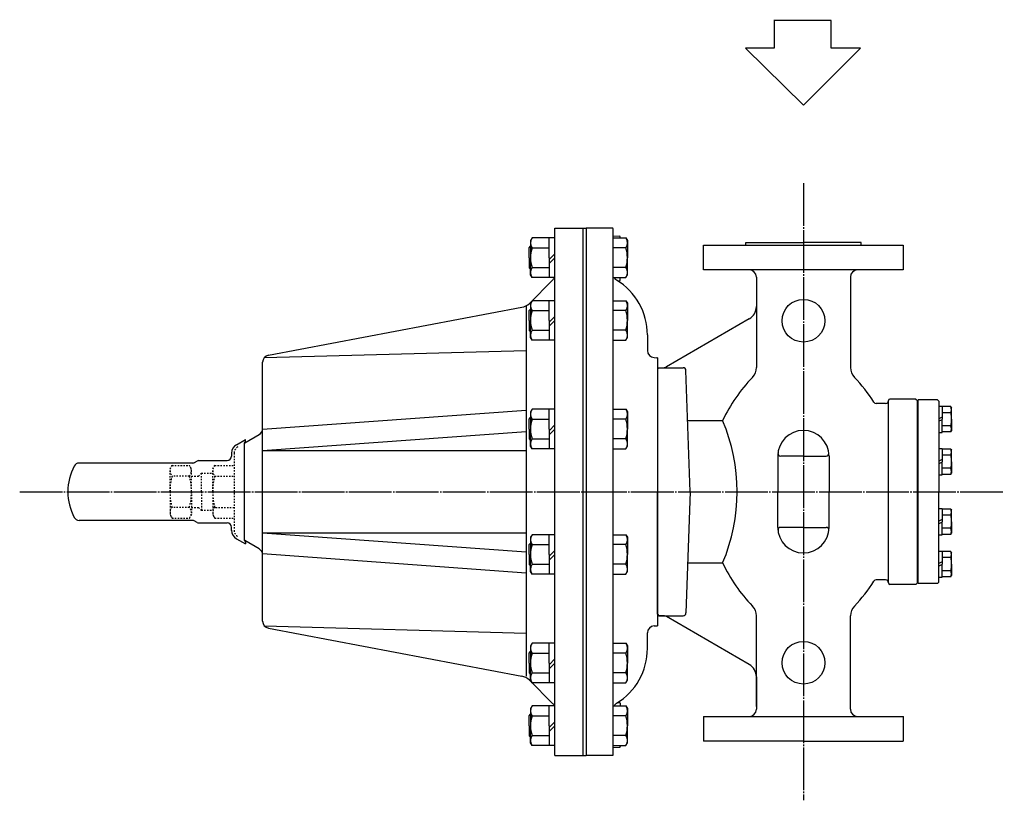
# Model space of a CAD drawing. Extents: x -1346 to 1275, y -817 to 1103.
# Drawn here: x 584 to 1275, y -74 to 474 of the extents above; entities that cross this region are included whole.
import ezdxf

# ---------------------------------------------------------------- set-up
doc = ezdxf.new("R2010")
doc.units = 0
doc.header["$MEASUREMENT"] = 0
doc.linetypes.add('EXLTYPE2', pattern=[2, 1, -1])
doc.linetypes.add('EXLTYPE3', pattern=[33, 30, -1, 1, -1])
doc.layers.add('LAY-1', color=7, linetype='CONTINUOUS')
doc.layers.add('LAY-3', color=1, linetype='CONTINUOUS')

msp = doc.modelspace()

# ---------------------------------------------------------------- linework, layer by layer
at = {"layer": 'LAY-1', "color": 1, "linetype": 'EXLTYPE3'}
for p, q in [((1134.237604, 359.55), (1134.237604, -73.55)), ((584.237604, 143), (1275.237604, 143))]:
    msp.add_line(p, q, dxfattribs=at)
at = {"layer": 'LAY-1', "color": 2, "linetype": 'CONTINUOUS'}
for p, q in [((959.737604, 328), (981.737604, 328)), ((959.737604, -42), (959.737604, 328)), ((979.737604, -42), (979.737604, 328)), ((1000.498485, 328), (981.737604, 328)), ((981.737604, 328), (981.737604, -42)), ((1000.737604, 296.863424), (1000.737604, 327.068622)), ((1000.737604, 295.708313), (1000.737604, 327.051686)), ((1000.737604, -41.051686), (1000.737604, 327)), ((1000.737604, 322.579624), (1005.263772, 322.342417)), ((1005.737604, 321.063797), (1005.737604, 321.843102)), ((1093.737604, 318), (1134.237604, 318)), ((1093.737604, 316), (1093.737604, 318)), ((1174.737604, 318), (1134.237604, 318)), ((1174.737604, 316), (1174.737604, 318)), ((1064.237604, 298.647232), (1064.237604, 316)), ((1064.237604, 316), (1204.237604, 316)), ((1204.237604, 316), (1204.237604, 298.647232)), ((1204.237604, 298.647232), (1064.237604, 298.647232)), ((941.918818, 275.181214), (958.273138, 291.535534)), ((1003.964645, 290.921637), (1005.263772, 290.989721)), ((1005.737604, 291.489036), (1005.737604, 293.350984)), ((1101.237604, 293.647232), (1101.237604, 230.149297)), ((1167.237604, 293.647232), (1167.237604, 230.149297)), ((758.808146, 238.770103), (936.706667, 272.42658)), ((939.737604, 273.529362), (939.737604, 13.573421)), ((1096.237604, 264.256103), (1038.064547, 230.669873)), ((1024.737604, 253), (1024.737604, 242.12527)), ((756.013729, 237.193829), (939.737604, 242.151399)), ((1029.563107, 237.145777), (1031.737604, 237.069842)), ((1029.563107, 237.128316), (1031.307403, 237.067404)), ((1031.737604, 237.069842), (1031.737604, 48.930158)), ((754.737604, 187.433756), (754.737604, 233.857252)), ((754.737604, 52.142749), (754.737604, 233.857251)), ((1031.737604, 229), (1032.737604, 230)), ((1031.737604, 229), (1031.737604, 143)), ((1032.737604, 230), (1035.564547, 230)), ((1032.737604, 230), (1049.806227, 230)), ((1054.775711, 143), (1051.805008, 228.069799)), ((1213.237604, 208), (1194.967754, 208)), ((1213.237604, 208), (1214.237604, 207)), ((1228.237604, 207.5), (1214.737604, 207.5)), ((1214.737604, 78.5), (1214.737604, 207.5)), ((1228.237604, 207.5), (1229.237604, 206.5)), ((1191.967754, 204.930155), (1185.418929, 204.930155)), ((1193.967754, 207), (1193.967754, 206.930155)), ((1193.967754, 79), (1193.967754, 206.930155)), ((1214.237604, 79), (1214.237604, 207)), ((1229.237604, 206.5), (1229.237604, 143)), ((939.737604, 200.045594), (754.670416, 186.616829)), ((1053.029673, 193), (1077.566691, 193)), ((1214.737604, 190.5), (1214.237604, 190.5)), ((742.267832, 177.347579), (752.237604, 183.103629)), ((754.737604, 171.834757), (939.737604, 185.263522)), ((736.337604, 175.955216), (742.737604, 179.650258)), ((742.737604, 178.437822), (742.737604, 179.650258)), ((732.937604, 170.113249), (732.937604, 168)), ((732.937604, 170.113249), (732.937604, 168)), ((754.737604, 171.834757), (939.737604, 171.834757)), ((1116.237604, 168), (1116.237604, 143)), ((1134.237604, 168), (1118.363096, 168)), ((1134.237604, 168), (1150.112112, 168)), ((1152.237604, 168), (1152.237604, 143)), ((705.778381, 163.102004), (625.936254, 163.102004)), ((708.791194, 164.532051), (706.778381, 163.369953)), ((709.791194, 164.8), (729.737604, 164.8)), ((1031.737604, 57), (1031.737604, 143)), ((1054.775711, 143), (1051.805008, 57.930201)), ((1116.237604, 118), (1116.237604, 143)), ((1152.237604, 118), (1152.237604, 143)), ((1229.237604, 79.5), (1229.237604, 143)), ((705.778381, 122.897996), (625.936254, 122.897996)), ((708.791194, 121.467949), (706.778381, 122.630047)), ((709.791194, 121.2), (729.737604, 121.2)), ((732.937604, 115.886751), (732.937604, 118)), ((1134.237604, 118), (1118.363096, 118)), ((1134.237604, 118), (1150.112112, 118)), ((754.737604, 114.165243), (939.737604, 100.736478)), ((754.737604, 114.165243), (939.737604, 114.165243)), ((736.337604, 110.044784), (742.737604, 106.349742)), ((752.237604, 102.896371), (742.267832, 108.652421)), ((742.737604, 107.562178), (742.737604, 106.349742)), ((939.737604, 85.954406), (754.670416, 99.383171)), ((1053.029673, 93), (1077.566691, 93)), ((1214.737604, 95.5), (1214.237604, 95.5)), ((1191.967754, 81.069845), (1185.418929, 81.069845)), ((1193.967754, 79), (1193.967754, 79.069845)), ((1213.237604, 78), (1194.967754, 78)), ((1213.237604, 78), (1214.237604, 79)), ((1228.237604, 78.5), (1214.737604, 78.5)), ((1228.237604, 78.5), (1229.237604, 79.5)), ((1031.737604, 57), (1032.737604, 56)), ((1032.737604, 56), (1035.564547, 56)), ((1035.564547, 56), (1032.737604, 56)), ((1032.737604, 56), (1049.806227, 56)), ((1096.237604, 21.743897), (1038.064547, 55.330127)), ((1101.237604, -7.647232), (1101.237604, 55.850703)), ((1167.237604, -9.647232), (1167.237604, 55.850703)), ((756.013729, 48.806171), (939.737604, 43.848601)), ((1029.563107, 48.871684), (1031.307403, 48.932596)), ((1029.563107, 48.854223), (1031.737604, 48.930158)), ((758.808146, 47.229898), (936.706667, 13.573421)), ((1024.737604, 33), (1024.737604, 43.87473)), ((941.918818, 10.818786), (958.273138, -5.535534)), ((1101.237604, 13.083643), (1101.237604, -9.647232)), ((1003.964645, -4.921637), (1005.263772, -4.989721)), ((1005.737604, -5.489036), (1005.737604, -7.350984)), ((1064.237604, -14.647232), (1064.237604, -32)), ((1064.237604, -14.647232), (1204.387604, -14.647232)), ((1204.237604, -14.647232), (1204.237604, -32)), ((1134.237604, -32), (1064.237604, -32)), ((1134.237604, -32), (1204.237604, -32)), ((1000.737604, -36.579624), (1005.263772, -36.342417)), ((1005.737604, -35.063797), (1005.737604, -35.843102)), ((959.737604, -42), (981.737604, -42)), ((1000.498485, -42), (981.737604, -42))]:
    msp.add_line(p, q, dxfattribs=at)
at = {"layer": 'LAY-1', "color": 1, "linetype": 'CONTINUOUS'}
for p, q in [((943.809401, 321.063797), (942.737604, 319.207391)), ((942.737604, 319.207391), (942.737604, 307.207391)), ((959.737604, 321.063797), (943.809401, 321.063797)), ((955.737604, 307.207391), (955.737604, 321.063797)), ((1000.737604, 321.063797), (1009.665808, 321.063797)), ((1000.737604, 321.063797), (1009.665808, 321.063797)), ((1000.737604, 321.063797), (1009.665808, 321.063797)), ((1009.665808, 321.063797), (1010.737604, 319.207391)), ((1010.737604, 319.207391), (1010.737604, 307.207391)), ((941.737604, 314.207391), (942.737604, 315.207391)), ((941.737604, 307.207391), (941.737604, 314.207391)), ((943.809401, 314.135594), (955.737604, 314.135594)), ((1009.665808, 314.135594), (1000.737604, 314.135594)), ((941.737604, 307.207391), (941.737604, 300.207391)), ((942.737604, 295.207391), (942.737604, 307.207391)), ((959.737604, 310.035818), (955.737604, 306.035818)), ((955.737604, 307.207391), (955.737604, 293.350984)), ((955.737604, 303.207391), (959.737604, 307.207391)), ((1010.737604, 295.207391), (1010.737604, 307.207391)), ((941.737604, 300.207391), (942.737604, 299.207391)), ((943.809401, 300.279188), (955.737604, 300.279188)), ((1009.665808, 300.279188), (1000.737604, 300.279188)), ((943.809401, 293.350984), (942.737604, 295.207391)), ((959.737604, 293.350984), (943.809401, 293.350984)), ((1000.737604, 293.350984), (1009.665808, 293.350984)), ((1009.665808, 293.350984), (1010.737604, 295.207391)), ((943.809401, 277.06456), (942.737604, 275.208153)), ((959.737604, 277.06456), (943.809401, 277.06456)), ((955.737604, 263.208153), (955.737604, 277.06456)), ((1000.737604, 277.06456), (1009.665808, 277.06456)), ((1000.737604, 277.06456), (1009.665808, 277.06456)), ((1000.737604, 277.06456), (1009.665808, 277.06456)), ((1009.665808, 277.06456), (1010.737604, 275.208153)), ((941.737604, 270.208153), (942.737604, 271.208153)), ((941.737604, 263.208153), (941.737604, 270.208153)), ((942.737604, 275.208153), (942.737604, 263.208153)), ((943.809401, 270.136356), (955.737604, 270.136356)), ((1009.665808, 270.136356), (1000.737604, 270.136356)), ((1010.737604, 275.208153), (1010.737604, 263.208153)), ((941.737604, 263.208153), (941.737604, 256.208153)), ((942.737604, 251.208153), (942.737604, 263.208153)), ((959.737604, 266.03658), (955.737604, 262.03658)), ((955.737604, 263.208153), (955.737604, 249.351747)), ((955.737604, 259.208153), (959.737604, 263.208153)), ((1010.737604, 251.208153), (1010.737604, 263.208153)), ((941.737604, 256.208153), (942.737604, 255.208153)), ((943.809401, 256.27995), (955.737604, 256.27995)), ((1009.665808, 256.27995), (1000.737604, 256.27995)), ((943.809401, 249.351747), (942.737604, 251.208153)), ((959.737604, 249.351747), (943.809401, 249.351747)), ((1000.737604, 249.351747), (1009.665808, 249.351747)), ((1009.665808, 249.351747), (1010.737604, 251.208153)), ((943.809401, 200.855644), (942.737604, 198.999238)), ((959.737604, 200.855644), (943.809401, 200.855644)), ((955.737604, 186.999238), (955.737604, 200.855644)), ((1000.737604, 200.855644), (1009.665808, 200.855644)), ((1000.737604, 200.855644), (1009.665808, 200.855644)), ((1000.737604, 200.855644), (1009.665808, 200.855644)), ((1009.665808, 200.855644), (1010.737604, 198.999238)), ((1229.237604, 203.013374), (1231.737604, 203.013374)), ((1231.737604, 203.013374), (1231.737604, 193.813374)), ((1237.626649, 202.698374), (1231.737604, 202.698374)), ((1237.626649, 202.698374), (1238.137604, 201.813374)), ((1238.137604, 193.813374), (1238.137604, 201.813374)), ((941.737604, 193.999238), (942.737604, 194.999238)), ((941.737604, 186.999238), (941.737604, 193.999238)), ((942.737604, 198.999238), (942.737604, 186.999238)), ((943.809401, 193.927441), (955.737604, 193.927441)), ((1009.665808, 193.927441), (1000.737604, 193.927441)), ((1010.737604, 198.999238), (1010.737604, 186.999238)), ((1231.737604, 195.348374), (1229.237604, 194.223374)), ((1231.737604, 193.528374), (1229.237604, 192.403374)), ((1237.626649, 198.432176), (1231.737604, 198.432176)), ((1231.737604, 184.613374), (1231.737604, 193.813374)), ((1238.137604, 193.813374), (1238.137604, 185.813374)), ((941.737604, 186.999238), (941.737604, 179.999238)), ((942.737604, 174.999238), (942.737604, 186.999238)), ((959.737604, 189.827665), (955.737604, 185.827665)), ((955.737604, 186.999238), (955.737604, 173.142832)), ((955.737604, 182.999238), (959.737604, 186.999238)), ((1010.737604, 174.999238), (1010.737604, 186.999238)), ((1237.626649, 189.194572), (1231.737604, 189.194572)), ((941.737604, 179.999238), (942.737604, 178.999238)), ((943.809401, 180.071035), (955.737604, 180.071035)), ((1009.665808, 180.071035), (1000.737604, 180.071035)), ((1229.237604, 184.613374), (1231.737604, 184.613374)), ((1237.626649, 184.928374), (1231.737604, 184.928374)), ((1237.626649, 184.928374), (1238.137604, 185.813374)), ((943.809401, 173.142832), (942.737604, 174.999238)), ((959.737604, 173.142832), (943.809401, 173.142832)), ((1000.737604, 173.142832), (1009.665808, 173.142832)), ((1009.665808, 173.142832), (1010.737604, 174.999238)), ((1229.237604, 173.247589), (1231.737604, 173.247589)), ((1231.737604, 173.247589), (1231.737604, 164.047589)), ((1237.626649, 172.932589), (1231.737604, 172.932589)), ((1237.626649, 172.932589), (1238.137604, 172.047589)), ((1237.626649, 168.666391), (1231.737604, 168.666391)), ((1238.137604, 164.047589), (1238.137604, 172.047589)), ((1231.737604, 165.582589), (1229.237604, 164.457589)), ((1231.737604, 163.762589), (1229.237604, 162.637589)), ((1231.737604, 154.847589), (1231.737604, 164.047589)), ((1237.626649, 159.428787), (1231.737604, 159.428787)), ((1238.137604, 164.047589), (1238.137604, 156.047589)), ((1229.237604, 154.847589), (1231.737604, 154.847589)), ((1237.626649, 155.162589), (1231.737604, 155.162589)), ((1237.626649, 155.162589), (1238.137604, 156.047589)), ((1229.237604, 131.152411), (1231.737604, 131.152411)), ((1231.737604, 131.152411), (1231.737604, 121.952411)), ((1237.626649, 130.837411), (1231.737604, 130.837411)), ((1237.626649, 126.571213), (1231.737604, 126.571213)), ((1237.626649, 130.837411), (1238.137604, 129.952411)), ((1238.137604, 121.952411), (1238.137604, 129.952411)), ((1231.737604, 123.487411), (1229.237604, 122.362411)), ((1231.737604, 121.667411), (1229.237604, 120.542411)), ((1231.737604, 112.752411), (1231.737604, 121.952411)), ((1238.137604, 121.952411), (1238.137604, 113.952411)), ((943.809401, 112.857169), (942.737604, 111.000763)), ((942.737604, 111.000763), (942.737604, 99.000763)), ((959.737604, 112.857169), (943.809401, 112.857169)), ((955.737604, 99.000763), (955.737604, 112.857169)), ((1000.737604, 112.857169), (1009.665808, 112.857169)), ((1000.737604, 112.857169), (1009.665808, 112.857169)), ((1000.737604, 112.857169), (1009.665808, 112.857169)), ((1009.665808, 112.857169), (1010.737604, 111.000763)), ((1010.737604, 111.000763), (1010.737604, 99.000763)), ((1229.237604, 112.752411), (1231.737604, 112.752411)), ((1237.626649, 117.333609), (1231.737604, 117.333609)), ((1237.626649, 113.067411), (1231.737604, 113.067411)), ((1237.626649, 113.067411), (1238.137604, 113.952411)), ((941.737604, 106.000763), (942.737604, 107.000763)), ((941.737604, 99.000763), (941.737604, 106.000763)), ((943.809401, 105.928966), (955.737604, 105.928966)), ((1009.665808, 105.928966), (1000.737604, 105.928966)), ((941.737604, 99.000763), (941.737604, 92.000763)), ((942.737604, 87.000763), (942.737604, 99.000763)), ((959.737604, 101.82919), (955.737604, 97.82919)), ((955.737604, 99.000763), (955.737604, 85.144356)), ((955.737604, 95.000763), (959.737604, 99.000763)), ((1010.737604, 87.000763), (1010.737604, 99.000763)), ((1229.237604, 101.386626), (1231.737604, 101.386626)), ((1231.737604, 101.386626), (1231.737604, 92.186626)), ((1237.626649, 101.071626), (1231.737604, 101.071626)), ((1237.626649, 96.805428), (1231.737604, 96.805428)), ((1237.626649, 101.071626), (1238.137604, 100.186626)), ((1238.137604, 92.186626), (1238.137604, 100.186626)), ((941.737604, 92.000763), (942.737604, 91.000763)), ((943.809401, 92.072559), (955.737604, 92.072559)), ((1009.665808, 92.072559), (1000.737604, 92.072559)), ((1231.737604, 93.721626), (1229.237604, 92.596626)), ((1231.737604, 91.901626), (1229.237604, 90.776626)), ((1231.737604, 82.986626), (1231.737604, 92.186626)), ((1238.137604, 92.186626), (1238.137604, 84.186626)), ((943.809401, 85.144356), (942.737604, 87.000763)), ((959.737604, 85.144356), (943.809401, 85.144356)), ((1000.737604, 85.144356), (1009.665808, 85.144356)), ((1009.665808, 85.144356), (1010.737604, 87.000763)), ((1229.237604, 82.986626), (1231.737604, 82.986626)), ((1237.626649, 87.567824), (1231.737604, 87.567824)), ((1237.626649, 83.301626), (1231.737604, 83.301626)), ((1237.626649, 83.301626), (1238.137604, 84.186626)), ((943.809401, 36.648254), (942.737604, 34.791848)), ((942.737604, 34.791848), (942.737604, 22.791848)), ((959.737604, 36.648254), (943.809401, 36.648254)), ((955.737604, 22.791848), (955.737604, 36.648254)), ((1000.737604, 36.648254), (1009.665808, 36.648254)), ((1000.737604, 36.648254), (1009.665808, 36.648254)), ((1000.737604, 36.648254), (1009.665808, 36.648254)), ((1009.665808, 36.648254), (1010.737604, 34.791848)), ((1010.737604, 34.791848), (1010.737604, 22.791848)), ((941.737604, 29.791848), (942.737604, 30.791848)), ((941.737604, 22.791848), (941.737604, 29.791848)), ((943.809401, 29.720051), (955.737604, 29.720051)), ((1009.665808, 29.720051), (1000.737604, 29.720051)), ((941.737604, 22.791848), (941.737604, 15.791848)), ((942.737604, 10.791848), (942.737604, 22.791848)), ((959.737604, 25.620275), (955.737604, 21.620275)), ((955.737604, 22.791848), (955.737604, 8.935441)), ((955.737604, 18.791848), (959.737604, 22.791848)), ((1010.737604, 10.791848), (1010.737604, 22.791848)), ((941.737604, 15.791848), (942.737604, 14.791848)), ((943.809401, 15.863644), (955.737604, 15.863644)), ((1009.665808, 15.863644), (1000.737604, 15.863644)), ((943.809401, 8.935441), (942.737604, 10.791848)), ((959.737604, 8.935441), (943.809401, 8.935441)), ((1000.737604, 8.935441), (1009.665808, 8.935441)), ((1009.665808, 8.935441), (1010.737604, 10.791848)), ((941.737604, -14.20739), (942.737604, -13.20739)), ((943.809401, -7.350984), (942.737604, -9.20739)), ((942.737604, -9.20739), (942.737604, -21.20739)), ((959.737604, -7.350984), (943.809401, -7.350984)), ((955.737604, -21.20739), (955.737604, -7.350984)), ((1000.737604, -7.350984), (1009.665808, -7.350984)), ((1000.737604, -7.350984), (1009.665808, -7.350984)), ((1000.737604, -7.350984), (1009.665808, -7.350984)), ((1009.665808, -7.350984), (1010.737604, -9.20739)), ((1010.737604, -9.20739), (1010.737604, -21.20739)), ((941.737604, -21.20739), (941.737604, -14.20739)), ((943.809401, -14.279187), (955.737604, -14.279187)), ((959.737604, -18.378963), (955.737604, -22.378963)), ((1009.665808, -14.279187), (1000.737604, -14.279187)), ((941.737604, -21.20739), (941.737604, -28.20739)), ((942.737604, -33.20739), (942.737604, -21.20739)), ((955.737604, -21.20739), (955.737604, -35.063797)), ((955.737604, -25.20739), (959.737604, -21.20739)), ((1010.737604, -33.20739), (1010.737604, -21.20739)), ((941.737604, -28.20739), (942.737604, -29.20739)), ((943.809401, -35.063797), (942.737604, -33.20739)), ((943.809401, -28.135593), (955.737604, -28.135593)), ((1009.665808, -28.135593), (1000.737604, -28.135593)), ((1009.665808, -35.063797), (1010.737604, -33.20739)), ((959.737604, -35.063797), (943.809401, -35.063797)), ((1000.737604, -35.063797), (1009.665808, -35.063797))]:
    msp.add_line(p, q, dxfattribs=at)
at = {"layer": 'LAY-1', "color": 3, "linetype": 'CONTINUOUS'}
msp.add_line((741.987604, 108.861216), (741.987604, 177.347579), dxfattribs=at)
at = {"layer": 'LAY-1', "color": 1, "linetype": 'EXLTYPE2'}
for p, q in [((734.737604, 170.113248), (734.737604, 115.886752)), ((689.737604, 159), (691.166667, 161.475209)), ((689.737604, 143), (689.737604, 159)), ((691.166667, 161.475209), (703.308542, 161.475209)), ((704.737604, 159), (703.308542, 161.475209)), ((704.737604, 143), (704.737604, 159)), ((719.737604, 159), (721.166667, 161.475209)), ((719.737604, 143), (719.737604, 159)), ((721.166667, 161.475209), (734.737604, 161.475209)), ((703.308542, 154), (691.166667, 154)), ((704.737604, 154), (709.737604, 154)), ((709.737604, 154), (711.737604, 156)), ((711.737604, 143), (711.737604, 156)), ((711.737604, 156), (719.737604, 156)), ((721.166667, 154), (734.737604, 154)), ((689.737604, 143), (689.737604, 127)), ((704.737604, 143), (704.737604, 127)), ((711.737604, 143), (711.737604, 130)), ((719.737604, 143), (719.737604, 127)), ((703.308542, 132), (691.166667, 132)), ((704.737604, 132), (709.737604, 132)), ((709.737604, 132), (711.737604, 130)), ((719.737604, 132), (734.737604, 132)), ((689.737604, 127), (691.166667, 124.524792)), ((691.166667, 124.524792), (703.308542, 124.524792)), ((704.737604, 127), (703.308542, 124.524792)), ((711.737604, 130), (719.737604, 130)), ((719.737604, 127), (721.166667, 124.524792)), ((721.166667, 124.524792), (734.737604, 124.524792))]:
    msp.add_line(p, q, dxfattribs=at)
at = {"layer": 'LAY-1', "color": 2, "linetype": 'CONTINUOUS'}
for centre in [(1134.237604, 263), (1134.237604, 23)]:
    msp.add_circle(centre, 15, dxfattribs=at)
for centre, radius, start, end in [((998.737604, 327.051686), 2, 0, 28.304468), ((1005.237604, 321.843102), 0.5, 0, 87), ((1096.237604, 293.647232), 5, 0, 90), ((1172.237604, 293.647232), 5, 90, 180), ((954.737604, 295.071068), 5, 315, 339.878213), ((1005.737604, 295.708313), 5, 208.129483, 238.667749), ((979.737604, 253), 45, 0, 58.667749), ((1005.237604, 291.489036), 0.5, 273, 0), ((934.847751, 282.252282), 10, 280.713123, 315), ((1091.237604, 272.916357), 10, 300, 0), ((1029.737604, 242.142731), 5, 180, 268), ((1029.737604, 242.12527), 5, 180, 268), ((759.737604, 233.857252), 5, 100.713123, 180), ((1031.237604, 235.068622), 2, 75.522488, 88), ((1035.564547, 235), 5, 270, 300), ((1049.806227, 228), 2, 2, 90), ((1049.806227, 228), 2, 2, 90), ((1091.237604, 230.149297), 10, 316.238257, 0), ((1177.237604, 230.149297), 10, 180, 223.761743), ((1182.237604, 143), 116, 136.238257, 154.466771), ((1086.237604, 143), 116, 32.80496, 43.761743), ((1194.967754, 207), 1, 90, 180), ((1185.418929, 206.930155), 2, 212.80496, 270), ((1191.967754, 206.930155), 2, 270, 0), ((749.737604, 187.433756), 5, 300, 0), ((959.737604, 143), 127.998804, 337.006378, 22.993622), ((1134.237604, 168), 18, 0, 180), ((739.737604, 170.066243), 6.8, 120, 180), ((741.237604, 178.437822), 1.5, 300, 0), ((729.737604, 168), 3.2, 270, 0), ((729.737604, 168), 3.2, 270, 0), ((1118.363096, 170), 2, 172.819244, 270), ((1150.112112, 170), 2, 270, 7.180756), ((659.722758, 141.910278), 41.8, 152.76269, 178.438895), ((625.936254, 159.302004), 3.8, 90, 152.76269), ((705.778381, 165.102004), 2, 270, 300), ((709.791194, 162.8), 2, 90, 120), ((659.722758, 144.089722), 41.8, 181.561105, 207.23731), ((625.936254, 126.697996), 3.8, 207.23731, 270), ((705.778381, 120.897996), 2, 60, 90), ((709.791194, 123.2), 2, 240, 270), ((729.737604, 118), 3.2, 0, 90), ((1134.237604, 118), 18, 180, 0), ((1118.363096, 116), 2, 90, 187.180756), ((1150.112112, 116), 2, 352.819244, 90), ((739.737604, 115.933757), 6.8, 180, 240), ((741.237604, 107.562178), 1.5, 0, 60), ((749.737604, 98.566244), 5, 0, 60), ((1182.237604, 143), 116, 205.533229, 223.761743), ((1086.237604, 143), 116, 316.238257, 327.19504), ((1185.418929, 79.069845), 2, 90, 147.19504), ((1191.967754, 79.069845), 2, 0, 90), ((1194.967754, 79), 1, 180, 270), ((1091.237604, 55.850703), 10, 0, 43.761743), ((1177.237604, 55.850703), 10, 136.238257, 180), ((1035.564547, 51), 5, 60, 90), ((1035.564547, 51), 5, 60, 90), ((1049.806227, 58), 2, 270, 358), ((1049.806227, 58), 2, 270, 358), ((759.737604, 52.142749), 5, 180, 259.286877), ((1029.737604, 43.87473), 5, 92, 180), ((1029.737604, 43.857269), 5, 92, 180), ((979.737604, 33), 45, 301.332251, 0), ((1091.237604, 13.083643), 10, 0, 60), ((934.847751, 3.747718), 10, 45, 79.286877), ((954.737604, -9.071067), 5, 20.121787, 45), ((1005.737604, -9.708313), 5, 121.332251, 151.870509), ((1005.237604, -5.489036), 0.5, 0, 87), ((1096.237604, -9.647232), 5, 270, 0), ((1172.237604, -9.647232), 5, 180, 270), ((998.737604, -41.051686), 2, 331.695532, 0), ((1005.237604, -35.843102), 0.5, 273, 0)]:
    msp.add_arc(centre, radius, start, end, dxfattribs=at)
at = {"layer": 'LAY-1', "color": 1, "linetype": 'CONTINUOUS'}
for centre, radius, start, end in [((948.871579, 317.599696), 6.133975, 145.615753, 214.384247), ((1004.60363, 317.599696), 6.133975, 325.615753, 34.384247), ((965.665808, 307.207391), 22.928203, 162.412046, 180), ((987.809401, 307.207391), 22.928203, 0, 17.587954), ((965.665808, 307.207391), 22.928203, 180, 197.587954), ((987.809401, 307.207391), 22.928203, 342.412046, 0), ((948.871579, 296.815086), 6.133975, 145.615753, 214.384247), ((1004.60363, 296.815086), 6.133975, 325.615753, 34.384247), ((948.871579, 273.600458), 6.133975, 145.615753, 214.384247), ((1004.60363, 273.600458), 6.133975, 325.615753, 34.384247), ((965.665808, 263.208153), 22.928203, 162.412046, 180), ((987.809401, 263.208153), 22.928203, 0, 17.587954), ((965.665808, 263.208153), 22.928203, 180, 197.587954), ((987.809401, 263.208153), 22.928203, 342.412046, 0), ((948.871579, 252.815848), 6.133975, 145.615753, 214.384247), ((1004.60363, 252.815848), 6.133975, 325.615753, 34.384247), ((948.871579, 197.391543), 6.133975, 145.615753, 214.384247), ((1004.60363, 197.391543), 6.133975, 325.615753, 34.384247), ((1233.455986, 200.558939), 4.681618, 332.981427, 27.192816), ((965.665808, 186.999238), 22.928203, 162.412046, 180), ((987.809401, 186.999238), 22.928203, 0, 17.587954), ((965.665808, 186.999238), 22.928203, 180, 197.587954), ((987.809401, 186.999238), 22.928203, 342.412046, 0), ((1233.455986, 187.06781), 4.681618, 332.807184, 27.018573), ((948.871579, 176.606933), 6.133975, 145.615753, 214.384247), ((1004.60363, 176.606933), 6.133975, 325.615753, 34.384247), ((1233.455986, 170.793153), 4.681618, 332.981427, 27.192816), ((1233.455986, 157.302025), 4.681618, 332.807184, 27.018573), ((1233.455986, 128.697975), 4.681618, 332.981427, 27.192816), ((948.871579, 109.393068), 6.133975, 145.615753, 214.384247), ((1004.60363, 109.393068), 6.133975, 325.615753, 34.384247), ((1233.455986, 115.206847), 4.681618, 332.807184, 27.018573), ((965.665808, 99.000763), 22.928203, 162.412046, 180), ((987.809401, 99.000763), 22.928203, 0, 17.587954), ((965.665808, 99.000763), 22.928203, 180, 197.587954), ((987.809401, 99.000763), 22.928203, 342.412046, 0), ((1233.455986, 98.93219), 4.681618, 332.981427, 27.192816), ((948.871579, 88.608458), 6.133975, 145.615753, 214.384247), ((1004.60363, 88.608458), 6.133975, 325.615753, 34.384247), ((1233.455986, 85.441061), 4.681618, 332.807184, 27.018573), ((948.871579, 33.184152), 6.133975, 145.615753, 214.384247), ((1004.60363, 33.184152), 6.133975, 325.615753, 34.384247), ((965.665808, 22.791848), 22.928203, 162.412046, 180), ((987.809401, 22.791848), 22.928203, 0, 17.587954), ((965.665808, 22.791848), 22.928203, 180, 197.587954), ((987.809401, 22.791848), 22.928203, 342.412046, 0), ((948.871579, 12.399543), 6.133975, 145.615753, 214.384247), ((1004.60363, 12.399543), 6.133975, 325.615753, 34.384247), ((948.871579, -10.815085), 6.133975, 145.615753, 214.384247), ((1004.60363, -10.815085), 6.133975, 325.615753, 34.384247), ((965.665808, -21.20739), 22.928203, 162.412046, 180), ((987.809401, -21.20739), 22.928203, 0, 17.587954), ((965.665808, -21.20739), 22.928203, 180, 197.587954), ((987.809401, -21.20739), 22.928203, 342.412046, 0), ((948.871579, -31.599695), 6.133975, 145.615753, 214.384247), ((1004.60363, -31.599695), 6.133975, 325.615753, 34.384247)]:
    msp.add_arc(centre, radius, start, end, dxfattribs=at)
at = {"layer": 'LAY-1', "color": 1, "linetype": 'EXLTYPE2'}
for centre, radius, start, end in [((739.737604, 170.066243), 5, 120, 180), ((695.339846, 157.737605), 5.602242, 138.151575, 221.848425), ((699.135363, 157.737605), 5.602242, 318.151575, 41.848425), ((725.339846, 157.737605), 5.602242, 138.151575, 221.848425), ((726.276379, 143.881198), 36.538775, 163.922743, 181.381522), ((668.198829, 143.881198), 36.538775, 358.618478, 16.077257), ((756.276379, 143.881198), 36.538775, 163.922743, 181.381522), ((726.276379, 142.118802), 36.538775, 178.618478, 196.077257), ((668.198829, 142.118802), 36.538775, 343.922743, 1.381522), ((756.276379, 142.118802), 36.538775, 178.618478, 196.077257), ((695.339846, 128.262396), 5.602242, 138.151575, 221.848425), ((699.135363, 128.262396), 5.602242, 318.151575, 41.848425), ((725.339846, 128.262396), 5.602242, 138.151575, 221.848425), ((739.737604, 115.933757), 5, 180, 240)]:
    msp.add_arc(centre, radius, start, end, dxfattribs=at)
at = {"layer": 'LAY-1', "color": 1, "linetype": 'CONTINUOUS'}
for centre in [(1237.626649, 193.813374), (1237.626649, 164.047589), (1237.626649, 121.952411), (1237.626649, 92.186626)]:
    msp.add_ellipse(centre, major_axis=(0, -4.618802), ratio=0.110625, start_param=0, end_param=3.1415926536, dxfattribs=at)
at = {"layer": 'LAY-3', "color": 2, "linetype": 'CONTINUOUS'}
for p, q in [((1113.659457, 474.242207), (1113.659457, 454.242207)), ((1153.659457, 473.561192), (1113.659457, 473.561192)), ((1153.659457, 454.242207), (1153.659457, 473.561192)), ((1113.659457, 454.242207), (1093.659457, 454.242207)), ((1093.659457, 454.242207), (1134.340471, 414.312961)), ((1134.340471, 414.312961), (1174.269716, 454.242207)), ((1174.269716, 454.242207), (1153.659457, 454.242207))]:
    msp.add_line(p, q, dxfattribs=at)

doc.saveas('drawing.dxf')
